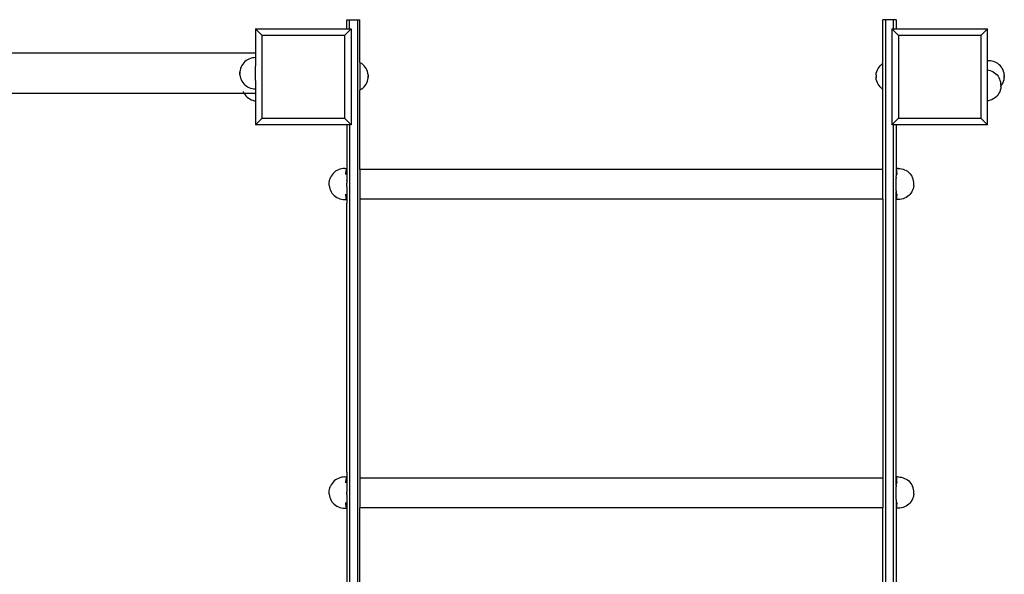
# Model space of a CAD drawing. Units: millimetres. Extents: x 5249 to 21009, y 1149 to 14358.
# Drawn here: x 18272 to 19402, y 4798 to 5434 of the extents above; entities that cross this region are included whole.
import ezdxf

# ---------------------------------------------------------------- set-up
doc = ezdxf.new("R2010")
doc.units = ezdxf.units.MM

msp = doc.modelspace()

# ---------------------------------------------------------------- linework, layer by layer
for p, q in [((18647.7, 5434), (18650.7, 5434)), ((18647.7, 5423.5), (18647.7, 5434)), ((18650.7, 5434), (18659.7, 5434)), ((18650.7, 5423.5), (18650.7, 5434)), ((18659.7, 5434), (18662.7, 5434)), ((18659.7, 5434), (18659.7, 2934)), ((18662.7, 5384.8), (18662.7, 5434)), ((19265.7, 5434), (19262.7, 5434)), ((19262.7, 5384), (19262.7, 5434)), ((19274.7, 5434), (19265.7, 5434)), ((19265.7, 5434), (19265.7, 2934)), ((19277.7, 5434), (19274.7, 5434)), ((19274.7, 5423.5), (19274.7, 5434)), ((19277.7, 5434), (19277.7, 5423.5)), ((18542.8, 5423.5), (18542.8, 5423.5)), ((18542.8, 5423.5), (18647.7, 5423.5)), ((18542.8, 5423.5), (18542.8, 5396.2)), ((18542.8, 5423.5), (18550.5, 5415.9)), ((18645.1, 5415.9), (18652.7, 5423.5)), ((18647.7, 5423.5), (18650.7, 5423.5)), ((18650.7, 5423.5), (18652.7, 5423.5)), ((18652.7, 5423.5), (18652.7, 5423.5)), ((18652.7, 5423.5), (18652.7, 5313.6)), ((19272.8, 5423.5), (19272.8, 5423.5)), ((19272.8, 5423.5), (19274.7, 5423.5)), ((19272.8, 5423.5), (19272.8, 5313.6)), ((19280.4, 5415.9), (19272.8, 5423.5)), ((19274.7, 5423.5), (19274.7, 5423.5)), ((19274.7, 5423.5), (19277.7, 5423.5)), ((19277.7, 5423.5), (19277.7, 5423.5)), ((19277.7, 5423.5), (19382.7, 5423.5)), ((19382.7, 5423.5), (19375, 5415.9)), ((19382.7, 5423.5), (19382.7, 5423.5)), ((19382.7, 5393.5), (19382.7, 5423.5)), ((18645.1, 5415.9), (18550.5, 5415.9)), ((18550.5, 5321.2), (18550.5, 5415.9)), ((18645.1, 5415.9), (18645.1, 5321.2)), ((19375, 5415.9), (19280.4, 5415.9)), ((19280.4, 5415.9), (19280.4, 5321.2)), ((19375, 5415.9), (19375, 5321.2)), ((17475.7, 5396.2), (18542.8, 5396.2)), ((18535.4, 5388.9), (18533.8, 5388.1)), ((18537.2, 5389.6), (18535.4, 5388.9)), ((18539, 5390.1), (18537.2, 5389.6)), ((18540.9, 5390.4), (18539, 5390.1)), ((18542.7, 5390.5), (18540.9, 5390.4)), ((18542.7, 5390.5), (18542.8, 5390.5)), ((18542.8, 5396.2), (18542.8, 5390.5)), ((18542.8, 5390.5), (18542.8, 5380.9)), ((19382.7, 5393.5), (19382.7, 5393.5)), ((19382.7, 5387), (19382.7, 5393.5)), ((18525.7, 5378.1), (18525.2, 5376.3)), ((18526.3, 5379.9), (18525.7, 5378.1)), ((18527.2, 5381.5), (18526.3, 5379.9)), ((18528.2, 5383.1), (18527.2, 5381.5)), ((18529.4, 5384.6), (18528.2, 5383.1)), ((18530.7, 5385.9), (18529.4, 5384.6)), ((18532.2, 5387.1), (18530.7, 5385.9)), ((18533.8, 5388.1), (18532.2, 5387.1)), ((18542.8, 5380.9), (18542.7, 5380.9)), ((18542.8, 5364.3), (18542.8, 5380.9)), ((18663.1, 5384.6), (18662.7, 5384.8)), ((18662.7, 5384.8), (18662.7, 5356.6)), ((18664.7, 5383.6), (18663.1, 5384.6)), ((18666.2, 5382.4), (18664.7, 5383.6)), ((18667.5, 5381.1), (18666.2, 5382.4)), ((18668.7, 5379.6), (18667.5, 5381.1)), ((18669.7, 5378), (18668.7, 5379.6)), ((18670.6, 5376.4), (18669.7, 5378)), ((19256.3, 5376.4), (19257.2, 5378)), ((19257.2, 5378), (19258.2, 5379.6)), ((19258.2, 5379.6), (19259.4, 5381.1)), ((19259.4, 5381.1), (19260.7, 5382.4)), ((19260.7, 5382.4), (19262.2, 5383.6)), ((19262.2, 5383.6), (19262.7, 5384)), ((19262.7, 5354.2), (19262.7, 5384)), ((19384.1, 5387), (19382.7, 5387)), ((19382.7, 5386.9), (19382.7, 5387)), ((19382.7, 5376.4), (19382.7, 5386.9)), ((19382.7, 5376.4), (19382.7, 5386.9)), ((19386, 5386.9), (19384.1, 5387)), ((19387.8, 5386.6), (19386, 5386.9)), ((19389.6, 5386.1), (19387.8, 5386.6)), ((19391.4, 5385.5), (19389.6, 5386.1)), ((19393.1, 5384.6), (19391.4, 5385.5)), ((19394.6, 5383.6), (19393.1, 5384.6)), ((19396.1, 5382.4), (19394.6, 5383.6)), ((19397.4, 5381.1), (19396.1, 5382.4)), ((19398.6, 5379.6), (19397.4, 5381.1)), ((19399.6, 5378), (19398.6, 5379.6)), ((19400.5, 5376.4), (19399.6, 5378)), ((18525.2, 5376.3), (18524.9, 5374.4)), ((18524.9, 5373.8), (18524.9, 5374.4)), ((18524.9, 5373.8), (18524.9, 5373.7)), ((18524.9, 5373.7), (18524.9, 5373.6)), ((18524.9, 5373.4), (18524.9, 5373.6)), ((18524.9, 5373.4), (18524.9, 5373.3)), ((18524.9, 5373.4), (18524.9, 5373.4)), ((18524.9, 5373.1), (18524.9, 5373.3)), ((18524.9, 5372.9), (18524.9, 5373.1)), ((18524.9, 5372.9), (18524.9, 5372.8)), ((18524.9, 5372.8), (18524.9, 5372.7)), ((18524.9, 5372.5), (18524.9, 5372.7)), ((18524.9, 5372.3), (18524.9, 5372.5)), ((18524.9, 5372.3), (18524.9, 5372.2)), ((18524.9, 5372.2), (18524.9, 5372.1)), ((18524.9, 5371.7), (18524.9, 5372.1)), ((18524.9, 5371.7), (18524.9, 5371.7)), ((18524.9, 5371.6), (18524.9, 5371.7)), ((18524.9, 5371.5), (18524.9, 5371.6)), ((18524.9, 5371.5), (18524.9, 5371.4)), ((18524.9, 5370.7), (18524.9, 5371.4)), ((18524.9, 5370.7), (18525.2, 5368.8)), ((18525.2, 5368.8), (18525.7, 5367)), ((18525.7, 5367), (18526.3, 5365.3)), ((18671.2, 5374.6), (18670.6, 5376.4)), ((18671.7, 5372.8), (18671.2, 5374.6)), ((18672, 5370.9), (18671.7, 5372.8)), ((18671.7, 5365.3), (18672, 5367.2)), ((18672, 5370.9), (18672, 5370.9)), ((18672, 5370.9), (18672, 5370.8)), ((18672, 5370.9), (18672, 5370.9)), ((18672, 5370.8), (18672, 5370.8)), ((18672, 5370.7), (18672, 5370.8)), ((18672, 5370.7), (18672, 5370.7)), ((18672, 5370.7), (18672, 5370.6)), ((18672, 5370.6), (18672, 5370.5)), ((18672, 5370.5), (18672, 5370.4)), ((18672, 5370.5), (18672, 5370.5)), ((18672, 5370.3), (18672, 5370.4)), ((18672, 5370.4), (18672, 5370.4)), ((18672, 5370.3), (18672, 5370.2)), ((18672, 5370.1), (18672, 5370.2)), ((18672, 5370.1), (18672, 5370)), ((18672, 5370.1), (18672, 5370.1)), ((18672, 5369.9), (18672, 5370)), ((18672, 5369.9), (18672, 5369.8)), ((18672, 5369.8), (18672, 5369.7)), ((18672, 5369.7), (18672, 5369.6)), ((18672, 5369.6), (18672, 5369.5)), ((18672, 5369.4), (18672, 5369.5)), ((18672, 5369.3), (18672, 5369.4)), ((18672, 5369.2), (18672, 5369.3)), ((18672, 5369.2), (18672, 5369.1)), ((18672, 5369.1), (18672, 5369)), ((18672, 5369), (18672, 5368.9)), ((18672, 5368.8), (18672, 5368.9)), ((18672, 5368.7), (18672, 5368.8)), ((18672, 5368.6), (18672, 5368.7)), ((18672, 5368.6), (18672, 5368.4)), ((18672, 5368.6), (18672, 5368.6)), ((18672, 5368.2), (18672, 5368.4)), ((18672, 5368.4), (18672, 5368.4)), ((18672, 5368.2), (18672, 5368.2)), ((18672, 5368.2), (18672, 5368.1)), ((18672, 5368.1), (18672, 5368)), ((18672, 5367.9), (18672, 5368)), ((18672, 5367.9), (18672, 5367.9)), ((18672, 5367.9), (18672, 5367.8)), ((18672, 5367.7), (18672, 5367.8)), ((18672, 5367.6), (18672, 5367.7)), ((18672, 5367.6), (18672, 5367.6)), ((18672, 5367.6), (18672, 5367.5)), ((18672, 5367.5), (18672, 5367.5)), ((18672, 5367.5), (18672, 5367.4)), ((18672, 5367.4), (18672, 5367.4)), ((18672, 5367.4), (18672, 5367.2)), ((19254.8, 5370.9), (19255.1, 5372.8)), ((19254.8, 5370.9), (19254.8, 5370.9)), ((19254.8, 5370.9), (19254.8, 5370.8)), ((19254.8, 5370.9), (19254.8, 5370.9)), ((19254.8, 5370.8), (19254.8, 5370.8)), ((19254.8, 5370.7), (19254.8, 5370.8)), ((19254.8, 5370.7), (19254.8, 5370.7)), ((19254.8, 5370.7), (19254.8, 5370.6)), ((19254.8, 5370.6), (19254.8, 5370.5)), ((19254.8, 5370.5), (19254.8, 5370.4)), ((19254.8, 5370.5), (19254.8, 5370.5)), ((19254.8, 5370.3), (19254.8, 5370.4)), ((19254.8, 5370.4), (19254.8, 5370.4)), ((19254.8, 5370.3), (19254.8, 5370.2)), ((19254.8, 5370.1), (19254.8, 5370.2)), ((19254.8, 5370.1), (19254.8, 5370)), ((19254.8, 5370.1), (19254.8, 5370.1)), ((19254.8, 5369.9), (19254.8, 5370)), ((19254.8, 5369.9), (19254.8, 5369.8)), ((19254.8, 5369.8), (19254.8, 5369.7)), ((19254.8, 5369.7), (19254.8, 5369.6)), ((19254.8, 5369.6), (19254.8, 5369.5)), ((19254.8, 5369.5), (19254.8, 5369.4)), ((19254.8, 5369.3), (19254.8, 5369.4)), ((19254.8, 5369.2), (19254.8, 5369.3)), ((19254.8, 5369.2), (19254.8, 5369.1)), ((19254.8, 5369.1), (19254.8, 5369)), ((19254.8, 5369), (19254.8, 5368.9)), ((19254.8, 5368.9), (19254.8, 5368.8)), ((19254.8, 5368.7), (19254.8, 5368.8)), ((19254.8, 5368.6), (19254.8, 5368.7)), ((19254.8, 5368.6), (19254.8, 5368.4)), ((19254.8, 5368.6), (19254.8, 5368.6)), ((19254.8, 5368.2), (19254.8, 5368.4)), ((19254.8, 5368.4), (19254.8, 5368.4)), ((19254.8, 5368.2), (19254.8, 5368.1)), ((19254.8, 5368.2), (19254.8, 5368.2)), ((19254.8, 5368.1), (19254.8, 5368)), ((19254.8, 5368), (19254.8, 5367.9)), ((19254.8, 5367.9), (19254.8, 5367.8)), ((19254.8, 5367.9), (19254.8, 5367.9)), ((19254.8, 5367.7), (19254.8, 5367.8)), ((19254.8, 5367.6), (19254.8, 5367.7)), ((19254.8, 5367.6), (19254.8, 5367.6)), ((19254.8, 5367.6), (19254.8, 5367.5)), ((19254.8, 5367.5), (19254.8, 5367.5)), ((19254.8, 5367.5), (19254.8, 5367.4)), ((19254.8, 5367.4), (19254.8, 5367.4)), ((19254.8, 5367.4), (19254.8, 5367.2)), ((19255.1, 5365.3), (19254.8, 5367.2)), ((19255.1, 5372.8), (19255.6, 5374.6)), ((19255.6, 5374.6), (19256.3, 5376.4)), ((19382.7, 5376.4), (19382.7, 5376.4)), ((19382.7, 5376.4), (19384, 5376.2)), ((19382.7, 5368.5), (19382.7, 5376.4)), ((19382.7, 5340.9), (19382.7, 5368.5)), ((19384, 5376.2), (19385.8, 5375.7)), ((19385.8, 5375.7), (19387.6, 5375.1)), ((19387.6, 5375.1), (19389.2, 5374.2)), ((19389.2, 5374.2), (19390.8, 5373.2)), ((19390.8, 5373.2), (19392.3, 5372)), ((19392.3, 5372), (19393.6, 5370.7)), ((19393.6, 5370.7), (19394.8, 5369.2)), ((19394.8, 5369.2), (19395.8, 5367.6)), ((19395.8, 5367.6), (19396.6, 5366)), ((19396.7, 5365.9), (19396.6, 5366)), ((19397.3, 5364.2), (19396.7, 5365.9)), ((19401.2, 5374.6), (19400.5, 5376.4)), ((19401.7, 5372.8), (19401.2, 5374.6)), ((19401.9, 5370.9), (19401.7, 5372.8)), ((19401.7, 5365.3), (19401.9, 5367.2)), ((19401.9, 5370.9), (19401.9, 5370.9)), ((19401.9, 5370.9), (19401.9, 5370.8)), ((19401.9, 5370.9), (19401.9, 5370.9)), ((19401.9, 5370.8), (19401.9, 5370.8)), ((19401.9, 5370.7), (19401.9, 5370.8)), ((19401.9, 5370.7), (19401.9, 5370.7)), ((19401.9, 5370.7), (19401.9, 5370.6)), ((19401.9, 5370.6), (19401.9, 5370.5)), ((19401.9, 5370.5), (19401.9, 5370.4)), ((19401.9, 5370.5), (19401.9, 5370.5)), ((19401.9, 5370.3), (19401.9, 5370.4)), ((19401.9, 5370.4), (19401.9, 5370.4)), ((19401.9, 5370.3), (19401.9, 5370.2)), ((19401.9, 5370.1), (19401.9, 5370.2)), ((19401.9, 5370.1), (19401.9, 5370)), ((19401.9, 5370.1), (19401.9, 5370.1)), ((19401.9, 5369.9), (19401.9, 5370)), ((19401.9, 5369.9), (19401.9, 5369.8)), ((19401.9, 5369.8), (19401.9, 5369.7)), ((19401.9, 5369.7), (19401.9, 5369.6)), ((19401.9, 5369.6), (19401.9, 5369.5)), ((19401.9, 5369.4), (19401.9, 5369.5)), ((19401.9, 5369.3), (19401.9, 5369.4)), ((19401.9, 5369.2), (19401.9, 5369.3)), ((19401.9, 5369.2), (19401.9, 5369.1)), ((19401.9, 5369.1), (19401.9, 5369)), ((19401.9, 5369), (19401.9, 5368.9)), ((19401.9, 5368.8), (19401.9, 5368.9)), ((19401.9, 5368.7), (19401.9, 5368.8)), ((19401.9, 5368.6), (19401.9, 5368.7)), ((19401.9, 5368.6), (19401.9, 5368.4)), ((19401.9, 5368.6), (19401.9, 5368.6)), ((19401.9, 5368.2), (19401.9, 5368.4)), ((19401.9, 5368.4), (19401.9, 5368.4)), ((19401.9, 5368.2), (19401.9, 5368.2)), ((19401.9, 5368.2), (19401.9, 5368.1)), ((19401.9, 5368.1), (19401.9, 5368)), ((19401.9, 5367.9), (19401.9, 5368)), ((19401.9, 5367.9), (19401.9, 5367.9)), ((19401.9, 5367.9), (19401.9, 5367.8)), ((19401.9, 5367.7), (19401.9, 5367.8)), ((19401.9, 5367.6), (19401.9, 5367.7)), ((19401.9, 5367.6), (19401.9, 5367.6)), ((19401.9, 5367.6), (19401.9, 5367.5)), ((19401.9, 5367.5), (19401.9, 5367.5)), ((19401.9, 5367.5), (19401.9, 5367.4)), ((19401.9, 5367.4), (19401.9, 5367.4)), ((19401.9, 5367.4), (19401.9, 5367.2)), ((18526.3, 5365.3), (18527.2, 5363.6)), ((18527.2, 5363.6), (18528.2, 5362)), ((18528.2, 5362), (18529.4, 5360.5)), ((18529.4, 5360.5), (18530.7, 5359.2)), ((18530.7, 5359.2), (18532.2, 5358)), ((18532.2, 5358), (18533.8, 5357)), ((18533.8, 5357), (18535.4, 5356.2)), ((18535.4, 5356.2), (18537.2, 5355.5)), ((18537.2, 5355.5), (18539, 5355)), ((18539, 5355), (18540.9, 5354.7)), ((18540.9, 5354.7), (18542.7, 5354.6)), ((18542.7, 5364.3), (18542.8, 5364.3)), ((18542.7, 5354.6), (18542.8, 5354.6)), ((18542.8, 5364.3), (18542.8, 5363.2)), ((18542.8, 5363.2), (18542.8, 5354.6)), ((18542.8, 5354.6), (18542.8, 5349.9)), ((18662.7, 5356.6), (18662.7, 5353.1)), ((18664.4, 5354.4), (18664.6, 5354.5)), ((18664.6, 5354.5), (18664.7, 5354.6)), ((18664.7, 5354.5), (18666.2, 5355.7)), ((18664.7, 5354.6), (18664.7, 5354.5)), ((18666.2, 5355.7), (18667.5, 5357.1)), ((18667.5, 5357.1), (18668.7, 5358.5)), ((18668.7, 5358.5), (18669.7, 5360.1)), ((18669.7, 5360.1), (18670.6, 5361.8)), ((18670.6, 5361.8), (18671.2, 5363.5)), ((18671.2, 5363.5), (18671.7, 5365.3)), ((19255.6, 5363.5), (19255.1, 5365.3)), ((19256.3, 5361.8), (19255.6, 5363.5)), ((19257.2, 5360.1), (19256.3, 5361.8)), ((19258.2, 5358.5), (19257.2, 5360.1)), ((19259.4, 5357.1), (19258.2, 5358.5)), ((19260.7, 5355.7), (19259.4, 5357.1)), ((19262.2, 5354.5), (19260.7, 5355.7)), ((19262.7, 5354.2), (19262.2, 5354.5)), ((19397.8, 5362.4), (19397.3, 5364.2)), ((19397.8, 5355), (19397.3, 5353.2)), ((19397.8, 5362.3), (19397.8, 5362.4)), ((19398.1, 5360.5), (19397.8, 5362.3)), ((19398.1, 5356.9), (19397.8, 5355.1)), ((19397.8, 5355), (19397.8, 5355.1)), ((19398.1, 5360.4), (19398.1, 5360.5)), ((19398.1, 5360.3), (19398.1, 5360.4)), ((19398.1, 5360.2), (19398.1, 5360.3)), ((19398.1, 5360.1), (19398.1, 5360.2)), ((19398.1, 5360), (19398.1, 5360.1)), ((19398.1, 5359.9), (19398.1, 5360)), ((19398.1, 5359.7), (19398.1, 5359.9)), ((19398.1, 5359.5), (19398.1, 5359.7)), ((19398.2, 5359.4), (19398.1, 5359.5)), ((19398.1, 5357.8), (19398.2, 5358)), ((19398.1, 5357.7), (19398.1, 5357.8)), ((19398.1, 5357.5), (19398.1, 5357.7)), ((19398.1, 5357.4), (19398.1, 5357.5)), ((19398.1, 5357.2), (19398.1, 5357.4)), ((19398.1, 5357.1), (19398.1, 5357.2)), ((19398.1, 5357), (19398.1, 5357.1)), ((19398.1, 5356.9), (19398.1, 5357)), ((19398.1, 5356.9), (19398.1, 5356.9)), ((19398.2, 5359.2), (19398.2, 5359.4)), ((19398.2, 5359), (19398.2, 5359.2)), ((19398.2, 5358.8), (19398.2, 5359)), ((19398.2, 5358.6), (19398.2, 5358.8)), ((19398.2, 5358.4), (19398.2, 5358.6)), ((19398.2, 5358), (19398.6, 5358.5)), ((19398.2, 5358.2), (19398.2, 5358.4)), ((19398.2, 5358), (19398.2, 5358.2)), ((19398.6, 5358.5), (19399.6, 5360.1)), ((19399.6, 5360.1), (19400.5, 5361.8)), ((19400.5, 5361.8), (19401.2, 5363.5)), ((19401.2, 5363.5), (19401.7, 5365.3)), ((17475.7, 5349.9), (18529.6, 5349.9)), ((18528.8, 5351.6), (18528.8, 5351.4)), ((18528.8, 5351.4), (18529.2, 5350.6)), ((18529.5, 5350.1), (18529.6, 5349.9)), ((18529.6, 5349.9), (18542.8, 5349.9)), ((18529.6, 5349.9), (18529.7, 5349.7)), ((18529.7, 5349.7), (18530.7, 5348.1)), ((18530.7, 5348.1), (18531.9, 5346.7)), ((18531.9, 5346.7), (18533.2, 5345.3)), ((18533.2, 5345.3), (18534.7, 5344.2)), ((18534.7, 5344.2), (18536.2, 5343.1)), ((18536.2, 5343.1), (18537.9, 5342.3)), ((18542.8, 5349.9), (18542.8, 5340.9)), ((18663.3, 5353.5), (18662.7, 5353.1)), ((18662.7, 5262), (18662.7, 5353.1)), ((18664.3, 5354.3), (18663.3, 5353.5)), ((18664.3, 5354.3), (18664.4, 5354.4)), ((19262.7, 5262), (19262.7, 5354.2)), ((19389.3, 5343.1), (19387.6, 5342.3)), ((19390.8, 5344.2), (19389.3, 5343.1)), ((19392.3, 5345.3), (19390.8, 5344.2)), ((19393.6, 5346.7), (19392.3, 5345.3)), ((19394.8, 5348.1), (19393.6, 5346.7)), ((19395.8, 5349.7), (19394.8, 5348.1)), ((19396.7, 5351.4), (19395.8, 5349.7)), ((19397.3, 5353.1), (19396.7, 5351.4)), ((19397.3, 5353.1), (19397.3, 5353.2)), ((18538, 5342.3), (18537.9, 5342.3)), ((18538, 5342.3), (18539.7, 5341.6)), ((18539.7, 5341.6), (18541.5, 5341.1)), ((18541.5, 5341.1), (18542.8, 5340.9)), ((18542.8, 5340.9), (18542.8, 5313.6)), ((19383.9, 5341.1), (19382.7, 5340.9)), ((19382.7, 5313.6), (19382.7, 5340.9)), ((19385.8, 5341.6), (19383.9, 5341.1)), ((19387.5, 5342.3), (19385.8, 5341.6)), ((19387.5, 5342.3), (19387.6, 5342.3)), ((18542.8, 5313.6), (18550.5, 5321.2)), ((18550.5, 5321.2), (18645.1, 5321.2)), ((18645.1, 5321.2), (18652.7, 5313.6)), ((19280.4, 5321.2), (19272.8, 5313.6)), ((19280.4, 5321.2), (19375, 5321.2)), ((19382.7, 5313.6), (19375, 5321.2)), ((18542.8, 5313.6), (18542.8, 5313.6)), ((18647.7, 5313.6), (18542.8, 5313.6)), ((18650.7, 5313.6), (18647.7, 5313.6)), ((18647.7, 5313.6), (18647.7, 5275.7)), ((18652.7, 5313.6), (18650.7, 5313.6)), ((18650.7, 5313.6), (18650.7, 3063.6)), ((18652.7, 5313.6), (18652.7, 5313.6)), ((19272.8, 5313.6), (19272.8, 5313.6)), ((19274.7, 5313.6), (19272.8, 5313.6)), ((19277.7, 5313.6), (19274.7, 5313.6)), ((19274.7, 3063.5), (19274.7, 5313.6)), ((19382.7, 5313.6), (19277.7, 5313.6)), ((19277.7, 5313.6), (19277.7, 5254.9)), ((19382.7, 5313.6), (19382.7, 5313.6)), ((18647.7, 5275.7), (18647.6, 5255.1)), ((18628.1, 5251), (18628.8, 5252.8)), ((18629.6, 5254.5), (18628.8, 5252.9)), ((18628.8, 5252.8), (18628.8, 5252.9)), ((18630.7, 5256.1), (18629.6, 5254.5)), ((18631.8, 5257.6), (18630.7, 5256.1)), ((18633.2, 5258.9), (18631.8, 5257.6)), ((18634.6, 5260.1), (18633.2, 5258.9)), ((18636.2, 5261.1), (18634.6, 5260.1)), ((18637.9, 5261.9), (18636.2, 5261.1)), ((18639.6, 5262.6), (18637.9, 5261.9)), ((18641.4, 5263.1), (18639.6, 5262.6)), ((18643.3, 5263.4), (18641.4, 5263.1)), ((18645.2, 5263.5), (18643.3, 5263.4)), ((18645.2, 5263.5), (18647.1, 5263.5)), ((18646.5, 5256.6), (18646.6, 5257.1)), ((18646.6, 5258.5), (18646.7, 5259.7)), ((18646.6, 5257.1), (18646.6, 5258.5)), ((18646.7, 5260.8), (18646.8, 5261.4)), ((18646.7, 5259.7), (18646.7, 5260.8)), ((18646.9, 5263), (18647, 5263.3)), ((18646.9, 5262.8), (18646.9, 5263)), ((18647, 5263.3), (18647.1, 5263.5)), ((18647.1, 5263.5), (18647.1, 5263.5)), ((18647.1, 5263.5), (18647.2, 5263.2)), ((18647.2, 5263.2), (18647.3, 5262.8)), ((18647.3, 5262.8), (18647.3, 5262.2)), ((18647.3, 5262.2), (18647.4, 5261.4)), ((18647.4, 5261.4), (18647.5, 5260.4)), ((18647.5, 5260.4), (18647.5, 5259.3)), ((18647.5, 5259.3), (18647.6, 5258)), ((18647.6, 5258), (18647.6, 5256.6)), ((18647.6, 5256.6), (18647.6, 5255.1)), ((18647.6, 5255.1), (18647.6, 5254.9)), ((18647.7, 5255), (18647.6, 5254.9)), ((18647.6, 5254.9), (18647.7, 5253.4)), ((18647.7, 5253.4), (18647.7, 5251.7)), ((19262.7, 5262), (18662.7, 5262)), ((18662.7, 5262), (18662.7, 5228)), ((19262.7, 5228), (19262.7, 5262)), ((19277.8, 5255.1), (19277.7, 5254.9)), ((19277.8, 5254.9), (19277.7, 5254.9)), ((19277.7, 5253.5), (19277.7, 5254.9)), ((19277.7, 5253.5), (19277.8, 5253.4)), ((19277.8, 5253.4), (19277.7, 5252.2)), ((19277.9, 5258), (19277.8, 5256.6)), ((19277.8, 5256.6), (19277.8, 5255.1)), ((19278, 5260.4), (19277.9, 5259.3)), ((19277.9, 5259.3), (19277.9, 5258)), ((19278.1, 5261.4), (19278, 5260.4)), ((19278.2, 5262.8), (19278.1, 5262.2)), ((19278.1, 5262.2), (19278.1, 5261.4)), ((19278.3, 5263.2), (19278.2, 5262.8)), ((19278.4, 5263.5), (19278.3, 5263.5)), ((19278.3, 5263.5), (19278.3, 5263.2)), ((19280.3, 5263.5), (19278.4, 5263.5)), ((19278.5, 5263.3), (19278.4, 5263.5)), ((19278.5, 5263), (19278.5, 5263.3)), ((19278.6, 5262.8), (19278.5, 5263)), ((19278.7, 5260.8), (19278.7, 5261.4)), ((19278.8, 5259.7), (19278.7, 5260.8)), ((19278.8, 5258.5), (19278.8, 5259.7)), ((19278.9, 5257.1), (19278.8, 5258.5)), ((19278.9, 5256.6), (19278.9, 5257.1)), ((19280.3, 5263.5), (19282.2, 5263.4)), ((19282.2, 5263.4), (19284, 5263.1)), ((19284, 5263.1), (19285.8, 5262.6)), ((19285.8, 5262.6), (19287.6, 5261.9)), ((19287.6, 5261.9), (19289.2, 5261.1)), ((19289.2, 5261.1), (19290.8, 5260.1)), ((19290.8, 5260.1), (19292.3, 5258.9)), ((19292.3, 5258.9), (19293.6, 5257.6)), ((19293.6, 5257.6), (19294.8, 5256.1)), ((19294.8, 5256.1), (19295.8, 5254.5)), ((19295.8, 5254.5), (19296.7, 5252.9)), ((19296.7, 5252.8), (19296.7, 5252.9)), ((19297.4, 5251), (19296.7, 5252.8)), ((18627.3, 5247.4), (18627.6, 5249.2)), ((18627.3, 5247.3), (18627.3, 5247.4)), ((18627.3, 5247.2), (18627.3, 5247.3)), ((18627.3, 5247.1), (18627.3, 5247.2)), ((18627.3, 5247), (18627.3, 5247.1)), ((18627.3, 5246.9), (18627.3, 5247)), ((18627.3, 5246.8), (18627.3, 5246.9)), ((18627.3, 5246.6), (18627.3, 5246.8)), ((18627.3, 5246.4), (18627.3, 5246.6)), ((18627.3, 5246.3), (18627.3, 5246.4)), ((18627.3, 5246.1), (18627.3, 5246.3)), ((18627.3, 5245.9), (18627.3, 5246.1)), ((18627.3, 5245.7), (18627.3, 5245.9)), ((18627.3, 5245.5), (18627.3, 5245.7)), ((18627.3, 5245.3), (18627.3, 5245.5)), ((18627.3, 5245.1), (18627.3, 5245.3)), ((18627.3, 5244.9), (18627.3, 5245.1)), ((18627.3, 5244.7), (18627.3, 5244.9)), ((18627.3, 5244.6), (18627.3, 5244.7)), ((18627.3, 5244.4), (18627.3, 5244.6)), ((18627.3, 5244.2), (18627.3, 5244.4)), ((18627.3, 5244.1), (18627.3, 5244.2)), ((18627.3, 5244), (18627.3, 5244.1)), ((18627.3, 5243.9), (18627.3, 5244)), ((18627.3, 5243.8), (18627.3, 5243.9)), ((18627.3, 5243.7), (18627.3, 5243.8)), ((18627.3, 5243.7), (18627.6, 5242)), ((18627.6, 5249.2), (18628.1, 5251)), ((18627.6, 5249.2), (18627.6, 5249.2)), ((18627.6, 5241.9), (18627.6, 5242)), ((18627.6, 5241.9), (18628.1, 5240.1)), ((18647.7, 5251.7), (18647.7, 5250)), ((18647.7, 5250), (18647.7, 5249.9)), ((18647.7, 5250), (18647.7, 5249.6)), ((18647.7, 5249.9), (18647.7, 5249.6)), ((18647.7, 5249.1), (18647.7, 5249.6)), ((18647.7, 5249.1), (18647.7, 5248)), ((18647.7, 5248), (18647.7, 5246.4)), ((18647.7, 5244.4), (18647.7, 5246.4)), ((18647.7, 5244.4), (18647.7, 5244.3)), ((18647.7, 5242.5), (18647.7, 5244.3)), ((18647.7, 5242.5), (18647.7, 5242.4)), ((18647.7, 5242.4), (18647.7, 5242.2)), ((18647.7, 5242.2), (18647.7, 5240.6)), ((19277.7, 5237.7), (19277.7, 5252.2)), ((19297.8, 5249.2), (19297.4, 5251)), ((19297.8, 5241.9), (19297.4, 5240.1)), ((19297.8, 5249.2), (19297.8, 5249.2)), ((19298.1, 5247.4), (19297.8, 5249.2)), ((19298.1, 5243.7), (19297.8, 5242)), ((19297.8, 5241.9), (19297.8, 5242)), ((19298.1, 5247.3), (19298.1, 5247.4)), ((19298.1, 5247.2), (19298.1, 5247.3)), ((19298.1, 5247.1), (19298.1, 5247.2)), ((19298.1, 5247), (19298.1, 5247.1)), ((19298.2, 5246.9), (19298.1, 5247)), ((19298.1, 5244.1), (19298.2, 5244.2)), ((19298.1, 5244), (19298.1, 5244.1)), ((19298.1, 5243.9), (19298.1, 5244)), ((19298.1, 5243.8), (19298.1, 5243.9)), ((19298.1, 5243.7), (19298.1, 5243.8)), ((19298.2, 5246.8), (19298.2, 5246.9)), ((19298.2, 5246.6), (19298.2, 5246.8)), ((19298.2, 5246.4), (19298.2, 5246.6)), ((19298.2, 5246.3), (19298.2, 5246.4)), ((19298.2, 5246.1), (19298.2, 5246.3)), ((19298.2, 5245.9), (19298.2, 5246.1)), ((19298.2, 5245.7), (19298.2, 5245.9)), ((19298.2, 5245.5), (19298.2, 5245.7)), ((19298.2, 5245.3), (19298.2, 5245.5)), ((19298.2, 5245.1), (19298.2, 5245.3)), ((19298.2, 5244.9), (19298.2, 5245.1)), ((19298.2, 5244.7), (19298.2, 5244.9)), ((19298.2, 5244.6), (19298.2, 5244.7)), ((19298.2, 5244.4), (19298.2, 5244.6)), ((19298.2, 5244.2), (19298.2, 5244.4)), ((18628.1, 5240), (18628.1, 5240.1)), ((18628.1, 5240), (18628.8, 5238.3)), ((18628.8, 5238.3), (18629.6, 5236.6)), ((18629.6, 5236.6), (18630.6, 5235)), ((18630.6, 5235), (18631.8, 5233.6)), ((18631.8, 5233.6), (18633.1, 5232.2)), ((18633.1, 5232.2), (18634.6, 5231.1)), ((18634.6, 5231.1), (18636.2, 5230)), ((18646.6, 5233.1), (18646.6, 5234)), ((18646.6, 5231.8), (18646.6, 5233.1)), ((18646.7, 5230.7), (18646.6, 5231.8)), ((18646.8, 5229.7), (18646.7, 5230.7)), ((18647.5, 5231.4), (18647.4, 5230.3)), ((18647.4, 5230.3), (18647.4, 5229.4)), ((18647.6, 5234), (18647.5, 5232.6)), ((18647.5, 5232.6), (18647.5, 5231.4)), ((18647.7, 5236.3), (18647.6, 5235.5)), ((18647.6, 5235.5), (18647.6, 5234)), ((18647.6, 5235.5), (18647.7, 5223.6)), ((18647.7, 5240.6), (18647.7, 5238.8)), ((18647.7, 5238.8), (18647.7, 5237.1)), ((18647.7, 5237.1), (18647.7, 5236.3)), ((18647.7, 5236.3), (18647.7, 5236.2)), ((19277.7, 5237.7), (19277.8, 5237.1)), ((19277.8, 5237.1), (19277.7, 5236.4)), ((19277.7, 5236.3), (19277.7, 5236.4)), ((19277.8, 5236.3), (19277.7, 5236.3)), ((19277.7, 4900.9), (19277.7, 5236.3)), ((19277.8, 5237.1), (19277.8, 5236.3)), ((19277.8, 5236.3), (19277.8, 5235.5)), ((19277.8, 5235.5), (19277.9, 5234)), ((19277.9, 5234), (19277.9, 5232.6)), ((19277.9, 5232.6), (19278, 5231.4)), ((19278, 5231.4), (19278, 5230.3)), ((19278, 5230.3), (19278.1, 5229.4)), ((19278.7, 5230.7), (19278.8, 5231.8)), ((19278.7, 5229.7), (19278.7, 5230.7)), ((19278.8, 5231.8), (19278.9, 5233.1)), ((19278.9, 5233.1), (19278.9, 5234)), ((19290.8, 5231.1), (19289.3, 5230)), ((19292.3, 5232.2), (19290.8, 5231.1)), ((19293.6, 5233.6), (19292.3, 5232.2)), ((19294.8, 5235), (19293.6, 5233.6)), ((19295.8, 5236.6), (19294.8, 5235)), ((19296.7, 5238.3), (19295.8, 5236.6)), ((19297.3, 5240), (19296.7, 5238.3)), ((19297.3, 5240), (19297.4, 5240.1)), ((18636.2, 5230), (18637.9, 5229.2)), ((18637.9, 5229.2), (18639.7, 5228.5)), ((18637.9, 5229.2), (18637.9, 5229.2)), ((18639.7, 5228.5), (18641.5, 5228)), ((18641.5, 5228), (18643.3, 5227.7)), ((18643.3, 5227.7), (18645.2, 5227.6)), ((18645.2, 5227.6), (18647.1, 5227.6)), ((18646.8, 5228.9), (18646.8, 5229.7)), ((18646.9, 5228.7), (18646.8, 5228.9)), ((18647.2, 5227.8), (18647.1, 5227.6)), ((18647.3, 5228.7), (18647.2, 5228.1)), ((18647.2, 5228.1), (18647.2, 5227.8)), ((18647.4, 5229.4), (18647.3, 5228.7)), ((18647.7, 4914.8), (18647.7, 5223.6)), ((19262.7, 5228), (18662.7, 5228)), ((18662.7, 5228), (18662.7, 4908)), ((19262.7, 5228), (19262.7, 4908)), ((19278.1, 5229.4), (19278.1, 5228.7)), ((19278.1, 5228.7), (19278.2, 5228.1)), ((19278.2, 5228.1), (19278.3, 5227.8)), ((19278.3, 5227.8), (19278.3, 5227.6)), ((19280.2, 5227.6), (19278.3, 5227.6)), ((19278.6, 5228.9), (19278.7, 5229.7)), ((19278.6, 5228.7), (19278.6, 5228.9)), ((19282.1, 5227.7), (19280.2, 5227.6)), ((19284, 5228), (19282.1, 5227.7)), ((19285.8, 5228.5), (19284, 5228)), ((19287.5, 5229.2), (19285.8, 5228.5)), ((19287.5, 5229.2), (19287.6, 5229.2)), ((19289.3, 5230), (19287.6, 5229.2)), ((18647.7, 4914.8), (18647.6, 4901.1)), ((18631.8, 4903.6), (18630.7, 4902.1)), ((18633.2, 4904.9), (18631.8, 4903.6)), ((18634.6, 4906.1), (18633.2, 4904.9)), ((18636.2, 4907.1), (18634.6, 4906.1)), ((18637.9, 4907.9), (18636.2, 4907.1)), ((18639.6, 4908.6), (18637.9, 4907.9)), ((18641.4, 4909.1), (18639.6, 4908.6)), ((18643.3, 4909.4), (18641.4, 4909.1)), ((18645.2, 4909.5), (18643.3, 4909.4)), ((18645.2, 4909.5), (18647.1, 4909.5)), ((18646.5, 4902.6), (18646.6, 4903.1)), ((18646.6, 4904.5), (18646.7, 4905.7)), ((18646.6, 4903.1), (18646.6, 4904.5)), ((18646.7, 4906.8), (18646.8, 4907.4)), ((18646.7, 4905.7), (18646.7, 4906.8)), ((18646.9, 4909), (18647, 4909.3)), ((18646.9, 4908.8), (18646.9, 4909)), ((18647, 4909.3), (18647.1, 4909.5)), ((18647.1, 4909.5), (18647.1, 4909.5)), ((18647.1, 4909.5), (18647.2, 4909.2)), ((18647.2, 4909.2), (18647.3, 4908.8)), ((18647.3, 4908.8), (18647.3, 4908.2)), ((18647.3, 4908.2), (18647.4, 4907.4)), ((18647.4, 4907.4), (18647.5, 4906.4)), ((18647.5, 4906.4), (18647.5, 4905.3)), ((18647.5, 4905.3), (18647.6, 4904)), ((18647.6, 4904), (18647.6, 4902.6)), ((18647.6, 4902.6), (18647.6, 4901.1)), ((19262.7, 4908), (18662.7, 4908)), ((18662.7, 4908), (18662.7, 4874)), ((19262.7, 4908), (19262.7, 4874)), ((19277.9, 4904), (19277.8, 4902.6)), ((19277.8, 4902.6), (19277.8, 4901.1)), ((19278, 4906.4), (19277.9, 4905.3)), ((19277.9, 4905.3), (19277.9, 4904)), ((19278.1, 4907.4), (19278, 4906.4)), ((19278.2, 4908.8), (19278.1, 4908.2)), ((19278.1, 4908.2), (19278.1, 4907.4)), ((19278.3, 4909.2), (19278.2, 4908.8)), ((19278.4, 4909.5), (19278.3, 4909.5)), ((19278.3, 4909.5), (19278.3, 4909.2)), ((19280.3, 4909.5), (19278.4, 4909.5)), ((19278.5, 4909.3), (19278.4, 4909.5)), ((19278.5, 4909), (19278.5, 4909.3)), ((19278.6, 4908.8), (19278.5, 4909)), ((19278.7, 4906.8), (19278.7, 4907.4)), ((19278.8, 4905.7), (19278.7, 4906.8)), ((19278.8, 4904.5), (19278.8, 4905.7)), ((19278.9, 4903.1), (19278.8, 4904.5)), ((19278.9, 4902.6), (19278.9, 4903.1)), ((19280.3, 4909.5), (19282.2, 4909.4)), ((19282.2, 4909.4), (19284, 4909.1)), ((19284, 4909.1), (19285.8, 4908.6)), ((19285.8, 4908.6), (19287.6, 4907.9)), ((19287.6, 4907.9), (19289.2, 4907.1)), ((19289.2, 4907.1), (19290.8, 4906.1)), ((19290.8, 4906.1), (19292.3, 4904.9)), ((19292.3, 4904.9), (19293.6, 4903.6)), ((19293.6, 4903.6), (19294.8, 4902.1)), ((18627.3, 4893.4), (18627.6, 4895.2)), ((18627.3, 4893.3), (18627.3, 4893.4)), ((18627.3, 4893.2), (18627.3, 4893.3)), ((18627.3, 4893.1), (18627.3, 4893.2)), ((18627.3, 4893), (18627.3, 4893.1)), ((18627.3, 4892.9), (18627.3, 4893)), ((18627.3, 4892.8), (18627.3, 4892.9)), ((18627.3, 4892.6), (18627.3, 4892.8)), ((18627.3, 4892.4), (18627.3, 4892.6)), ((18627.3, 4892.3), (18627.3, 4892.4)), ((18627.3, 4892.1), (18627.3, 4892.3)), ((18627.3, 4891.9), (18627.3, 4892.1)), ((18627.3, 4891.7), (18627.3, 4891.9)), ((18627.3, 4891.5), (18627.3, 4891.7)), ((18627.3, 4891.3), (18627.3, 4891.5)), ((18627.3, 4891.1), (18627.3, 4891.3)), ((18627.6, 4895.2), (18628.1, 4897)), ((18627.6, 4895.2), (18627.6, 4895.2)), ((18628.1, 4897), (18628.8, 4898.8)), ((18629.6, 4900.5), (18628.8, 4898.9)), ((18628.8, 4898.8), (18628.8, 4898.9)), ((18630.7, 4902.1), (18629.6, 4900.5)), ((18647.6, 4901.1), (18647.6, 4900.9)), ((18647.7, 4901), (18647.6, 4900.9)), ((18647.6, 4900.9), (18647.7, 4899.4)), ((18647.7, 4899.4), (18647.7, 4897.7)), ((18647.7, 4897.7), (18647.7, 4896)), ((18647.7, 4896), (18647.7, 4895.9)), ((18647.7, 4895.9), (18647.7, 4895.6)), ((18647.7, 4895.6), (18647.7, 4895.1)), ((18647.7, 4895.1), (18647.7, 4894.3)), ((18647.7, 4894.3), (18647.7, 4894)), ((18647.7, 4894), (18647.7, 4892.4)), ((18647.7, 4890.4), (18647.7, 4892.4)), ((19277.8, 4901.1), (19277.7, 4900.9)), ((19277.8, 4900.9), (19277.7, 4900.9)), ((19277.7, 4899.5), (19277.7, 4900.9)), ((19277.7, 4899.5), (19277.8, 4899.4)), ((19277.8, 4899.4), (19277.7, 4898.2)), ((19277.7, 4883.7), (19277.7, 4898.2)), ((19294.8, 4902.1), (19295.8, 4900.5)), ((19295.8, 4900.5), (19296.7, 4898.9)), ((19296.7, 4898.8), (19296.7, 4898.9)), ((19297.4, 4897), (19296.7, 4898.8)), ((19297.8, 4895.2), (19297.4, 4897)), ((19297.8, 4895.2), (19297.8, 4895.2)), ((19298.1, 4893.4), (19297.8, 4895.2)), ((19298.1, 4893.3), (19298.1, 4893.4)), ((19298.1, 4893.2), (19298.1, 4893.3)), ((19298.1, 4893.1), (19298.1, 4893.2)), ((19298.1, 4893), (19298.1, 4893.1)), ((19298.2, 4892.9), (19298.1, 4893)), ((19298.2, 4892.8), (19298.2, 4892.9)), ((19298.2, 4892.6), (19298.2, 4892.8)), ((19298.2, 4892.4), (19298.2, 4892.6)), ((19298.2, 4892.3), (19298.2, 4892.4)), ((19298.2, 4892.1), (19298.2, 4892.3)), ((19298.2, 4891.9), (19298.2, 4892.1)), ((19298.2, 4891.7), (19298.2, 4891.9)), ((19298.2, 4891.5), (19298.2, 4891.7)), ((19298.2, 4891.3), (19298.2, 4891.5)), ((19298.2, 4891.1), (19298.2, 4891.3)), ((18627.3, 4890.9), (18627.3, 4891.1)), ((18627.3, 4890.7), (18627.3, 4890.9)), ((18627.3, 4890.6), (18627.3, 4890.7)), ((18627.3, 4890.4), (18627.3, 4890.6)), ((18627.3, 4890.2), (18627.3, 4890.4)), ((18627.3, 4890.1), (18627.3, 4890.2)), ((18627.3, 4890), (18627.3, 4890.1)), ((18627.3, 4889.9), (18627.3, 4890)), ((18627.3, 4889.8), (18627.3, 4889.9)), ((18627.3, 4889.7), (18627.3, 4889.8)), ((18627.3, 4889.7), (18627.6, 4888)), ((18627.6, 4887.9), (18627.6, 4888)), ((18627.6, 4887.9), (18628.1, 4886.1)), ((18628.1, 4886), (18628.1, 4886.1)), ((18628.1, 4886), (18628.8, 4884.3)), ((18628.8, 4884.3), (18629.6, 4882.6)), ((18629.6, 4882.6), (18630.6, 4881)), ((18630.6, 4881), (18631.8, 4879.6)), ((18646.6, 4879.1), (18646.6, 4880)), ((18647.6, 4880), (18647.5, 4878.6)), ((18647.7, 4882.3), (18647.6, 4881.5)), ((18647.6, 4881.5), (18647.6, 4880)), ((18647.6, 4881.5), (18647.7, 4862)), ((18647.7, 4890.4), (18647.7, 4890.3)), ((18647.7, 4889.1), (18647.7, 4890.3)), ((18647.7, 4889.1), (18647.7, 4888.4)), ((18647.7, 4888.4), (18647.7, 4888.2)), ((18647.7, 4888.2), (18647.7, 4886.6)), ((18647.7, 4886.6), (18647.7, 4884.8)), ((18647.7, 4884.8), (18647.7, 4883.1)), ((18647.7, 4883.1), (18647.7, 4882.3)), ((18647.7, 4882.3), (18647.7, 4882.2)), ((19277.7, 4883.7), (19277.8, 4883.1)), ((19277.8, 4883.1), (19277.7, 4882.4)), ((19277.7, 4882.3), (19277.7, 4882.4)), ((19277.8, 4882.3), (19277.7, 4882.3)), ((19277.7, 4882.3), (19277.7, 4546.9)), ((19277.8, 4883.1), (19277.8, 4882.3)), ((19277.8, 4882.3), (19277.8, 4881.5)), ((19277.8, 4881.5), (19277.9, 4880)), ((19277.9, 4880), (19277.9, 4878.6)), ((19278.9, 4879.1), (19278.9, 4880)), ((19294.8, 4881), (19293.6, 4879.6)), ((19295.8, 4882.6), (19294.8, 4881)), ((19296.7, 4884.3), (19295.8, 4882.6)), ((19297.3, 4886), (19296.7, 4884.3)), ((19297.3, 4886), (19297.4, 4886.1)), ((19297.8, 4887.9), (19297.4, 4886.1)), ((19298.1, 4889.7), (19297.8, 4888)), ((19297.8, 4887.9), (19297.8, 4888)), ((19298.1, 4890.1), (19298.2, 4890.2)), ((19298.1, 4890), (19298.1, 4890.1)), ((19298.1, 4889.9), (19298.1, 4890)), ((19298.1, 4889.8), (19298.1, 4889.9)), ((19298.1, 4889.7), (19298.1, 4889.8)), ((19298.2, 4890.9), (19298.2, 4891.1)), ((19298.2, 4890.7), (19298.2, 4890.9)), ((19298.2, 4890.6), (19298.2, 4890.7)), ((19298.2, 4890.4), (19298.2, 4890.6)), ((19298.2, 4890.2), (19298.2, 4890.4)), ((18631.8, 4879.6), (18633.1, 4878.2)), ((18633.1, 4878.2), (18634.6, 4877.1)), ((18634.6, 4877.1), (18636.2, 4876)), ((18636.2, 4876), (18637.9, 4875.2)), ((18637.9, 4875.2), (18639.7, 4874.5)), ((18637.9, 4875.2), (18637.9, 4875.2)), ((18639.7, 4874.5), (18641.5, 4874)), ((18641.5, 4874), (18643.3, 4873.7)), ((18643.3, 4873.7), (18645.2, 4873.6)), ((18645.2, 4873.6), (18647.1, 4873.6)), ((18646.6, 4877.8), (18646.6, 4879.1)), ((18646.7, 4876.7), (18646.6, 4877.8)), ((18646.8, 4875.7), (18646.7, 4876.7)), ((18646.8, 4874.9), (18646.8, 4875.7)), ((18646.9, 4874.7), (18646.8, 4874.9)), ((18647.2, 4873.8), (18647.1, 4873.6)), ((18647.3, 4874.7), (18647.2, 4874.1)), ((18647.2, 4874.1), (18647.2, 4873.8)), ((18647.4, 4875.4), (18647.3, 4874.7)), ((18647.5, 4877.4), (18647.4, 4876.3)), ((18647.4, 4876.3), (18647.4, 4875.4)), ((18647.5, 4878.6), (18647.5, 4877.4)), ((19262.7, 4874), (18662.7, 4874)), ((18662.7, 4554), (18662.7, 4874)), ((19262.7, 4554), (19262.7, 4874)), ((19277.9, 4878.6), (19278, 4877.4)), ((19278, 4877.4), (19278, 4876.3)), ((19278, 4876.3), (19278.1, 4875.4)), ((19278.1, 4875.4), (19278.1, 4874.7)), ((19278.1, 4874.7), (19278.2, 4874.1)), ((19278.2, 4874.1), (19278.3, 4873.8)), ((19278.3, 4873.8), (19278.3, 4873.6)), ((19280.2, 4873.6), (19278.3, 4873.6)), ((19278.6, 4874.9), (19278.7, 4875.7)), ((19278.6, 4874.7), (19278.6, 4874.9)), ((19278.7, 4876.7), (19278.8, 4877.8)), ((19278.7, 4875.7), (19278.7, 4876.7)), ((19278.8, 4877.8), (19278.9, 4879.1)), ((19282.1, 4873.7), (19280.2, 4873.6)), ((19284, 4874), (19282.1, 4873.7)), ((19285.8, 4874.5), (19284, 4874)), ((19287.5, 4875.2), (19285.8, 4874.5)), ((19287.5, 4875.2), (19287.6, 4875.2)), ((19289.3, 4876), (19287.6, 4875.2)), ((19290.8, 4877.1), (19289.3, 4876)), ((19292.3, 4878.2), (19290.8, 4877.1)), ((19293.6, 4879.6), (19292.3, 4878.2)), ((18647.7, 4862), (18647.7, 4547))]:
    msp.add_line(p, q)

doc.saveas('drawing.dxf')
